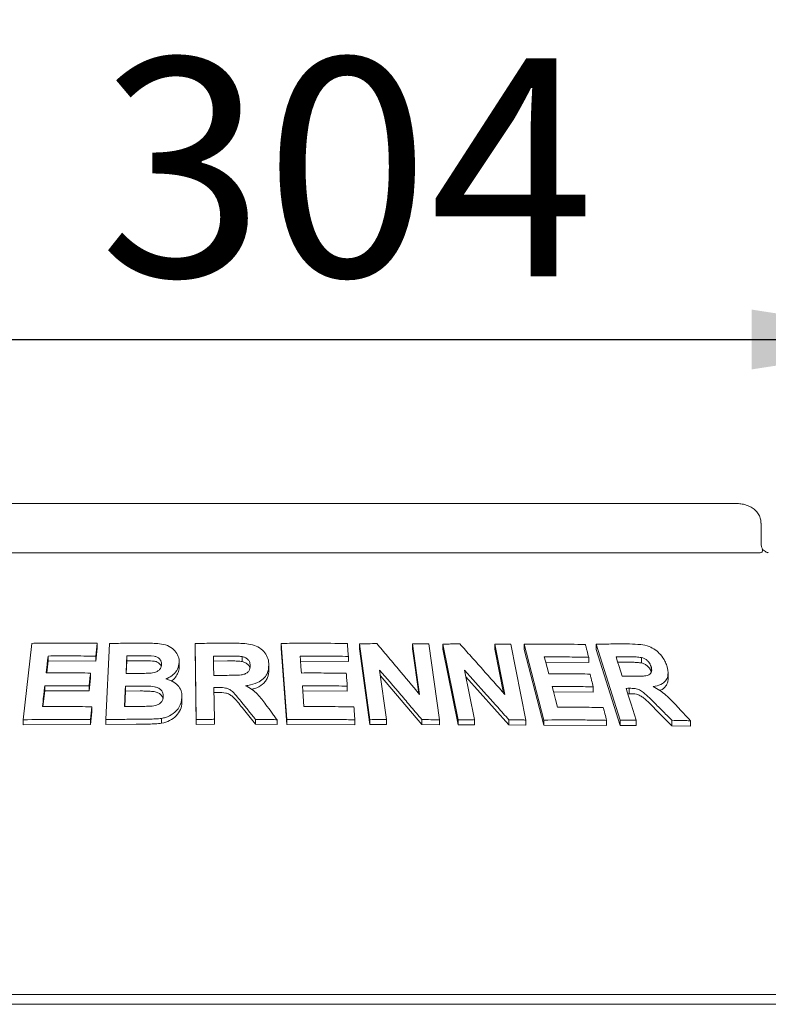
# Model space of a CAD drawing. Units: millimetres. Extents: x 5 to 415, y 5 to 292.
# Drawn here: x 88 to 101, y 259 to 275 of the extents above; entities that cross this region are included whole.
import ezdxf

# ---------------------------------------------------------------- set-up
doc = ezdxf.new("R2010")
doc.units = ezdxf.units.MM
doc.layers.add('BEMAßUNG', color=96, linetype='Continuous')
doc.styles.add('SLDTEXTSTYLE0', font='TXT', dxfattribs={"width": 0.75})
doc.dimstyles.new('SLDDIMSTYLE0', dxfattribs={"dimtxt": 3.704167, "dimasz": 3.302, "dimexe": 0, "dimexo": 0.0625, "dimgap": 0.926042, "dimtad": 1, "dimlfac": 12, "dimrnd": 1e-09, "dimzin": 12, "dimdsep": 46, "dimtxsty": 'SLDTEXTSTYLE0', "dimsah": 1, "dimcen": 0.09, "dimadec": 0, "dimazin": 3, "dimtfac": 1, "dimtofl": 0, "dimtmove": 0, "dimatfit": 3, "dimfxl": 0, "dimfrac": 2, "dimtolj": 1, "dimtzin": 12, "dimarcsym": 0})

# ---------------------------------------------------------------- blocks, each defined once
blk = doc.blocks.new('_D_7')
at = {"layer": 'BEMAßUNG'}
for p, q in [((78.53, 267.737), (78.53, 270.856)), ((103.53, 267.737), (103.53, 270.856)), ((78.53, 269.856), (103.53, 269.856))]:
    blk.add_line(p, q, dxfattribs=at)
for points in [[(78.53, 269.856), (81.832, 269.348), (81.832, 270.364)], [(103.53, 269.856), (100.228, 270.364), (100.228, 269.348)]]:
    blk.add_solid(points, dxfattribs=at)
at = {"layer": 'BEMAßUNG', "char_height": 3.7042, "attachment_point": 1, "style": 'SLDTEXTSTYLE0'}
for s, insert in [('%%c', (83.557, 274.631)), ('304', (89.148, 274.631))]:
    blk.add_mtext(s, dxfattribs=dict(at, insert=insert))
blk = doc.blocks.new('_D_8')
at = {"layer": 'BEMAßUNG'}
for p, q in [((61.863, 262.116), (61.863, 279.735)), ((170.197, 262.116), (170.197, 279.735)), ((170.197, 278.735), (61.863, 278.735))]:
    blk.add_line(p, q, dxfattribs=at)
for points in [[(61.863, 278.735), (65.165, 278.227), (65.165, 279.243)], [(170.197, 278.735), (166.895, 279.243), (166.895, 278.227)]]:
    blk.add_solid(points, dxfattribs=at)
at = {"layer": 'BEMAßUNG', "insert": (109.509, 283.51), "char_height": 3.7042, "attachment_point": 1, "style": 'SLDTEXTSTYLE0'}
blk.add_mtext('1300', dxfattribs=at)

msp = doc.modelspace()

# ---------------------------------------------------------------- linework, layer by layer
at = {"color": 7, "linetype": 'Continuous', "lineweight": 15}
for p, q in [((99.98368, 267.07027), (82.07635, 267.07027)), ((100.38832, 266.40361), (100.38832, 266.73694)), ((81.68969, 266.23694), (100.37033, 266.23694)), ((87.85476, 263.40119), (87.99793, 264.69775)), ((89.11048, 264.61562), (89.08616, 264.39627)), ((89.11048, 264.69965), (89.11048, 264.61562)), ((89.25592, 263.40316), (89.31817, 264.69517)), ((90.79387, 263.40393), (90.77229, 264.69506)), ((90.77229, 264.69506), (90.77229, 264.61157)), ((90.79387, 263.32045), (90.77229, 264.61157)), ((92.23345, 264.6968), (92.23345, 264.61311)), ((92.33338, 263.40297), (92.23345, 264.6968)), ((92.33338, 263.31927), (92.23345, 264.61311)), ((93.74335, 263.40196), (93.5641, 264.68985)), ((93.5641, 264.68985), (93.5641, 264.60543)), ((93.74335, 263.31752), (93.5641, 264.60543)), ((94.5876, 263.83193), (94.4678, 264.6922)), ((94.4678, 264.6922), (94.4678, 264.60695)), ((94.57338, 263.84881), (94.4678, 264.60695)), ((94.74642, 264.68716), (94.92576, 263.39941)), ((94.98429, 264.68523), (94.98429, 264.59939)), ((95.24379, 263.39935), (94.98429, 264.68523)), ((95.24379, 263.31347), (94.98429, 264.59939)), ((96.03739, 263.82793), (95.86417, 264.68672)), ((95.86417, 264.68672), (95.86417, 264.59963)), ((96.01465, 263.8536), (95.86417, 264.59963)), ((96.13462, 264.68167), (96.39429, 263.39598)), ((96.70003, 263.3956), (96.36498, 264.6827)), ((96.36498, 264.6827), (96.36498, 264.59474)), ((97.99401, 263.39174), (97.58431, 264.68399)), ((97.58431, 264.68399), (97.58431, 264.59341)), ((88.27418, 264.48295), (88.27418, 264.39837)), ((89.08616, 264.4803), (89.08616, 264.39627)), ((89.61398, 264.40121), (89.61398, 264.48498)), ((91.5749, 264.38923), (91.5749, 264.47276)), ((93.37705, 264.4757), (93.37705, 264.39143)), ((96.70003, 263.3076), (96.36498, 264.59474)), ((97.46032, 264.46063), (97.46032, 264.37052)), ((97.99401, 263.3011), (97.58431, 264.59341)), ((98.35758, 264.36531), (98.35758, 264.45779)), ((88.27418, 264.39837), (88.25174, 264.1955)), ((89.08616, 264.39627), (88.27418, 264.39837)), ((89.61398, 264.40121), (89.60363, 264.18623)), ((89.79138, 264.40269), (89.61398, 264.40121)), ((90.504, 264.37176), (90.504, 264.28824)), ((91.32481, 264.39908), (91.08342, 264.39779)), ((92.02661, 264.33405), (92.02661, 264.25043)), ((93.37705, 264.39143), (92.55673, 264.39757)), ((97.46032, 264.37052), (96.72907, 264.37908)), ((98.13653, 264.37709), (97.95397, 264.37717)), ((98.51991, 264.21264), (98.51991, 264.30544)), ((88.99658, 264.10957), (88.97257, 263.89102)), ((88.99658, 264.19363), (88.99658, 264.10957)), ((93.90772, 264.24544), (94.02469, 263.40536)), ((94.62466, 263.31912), (93.92181, 264.14424)), ((95.34906, 264.24122), (95.5182, 263.40247)), ((96.10207, 263.31411), (95.3715, 264.12995)), ((98.80869, 264.10131), (98.80869, 264.19586)), ((88.21838, 263.97686), (88.21838, 263.89229)), ((88.97257, 263.97507), (88.97257, 263.89102)), ((89.58928, 263.88749), (89.58928, 263.97125)), ((91.09218, 263.94755), (91.10124, 263.40834)), ((93.35846, 263.97191), (93.35846, 263.88769)), ((97.53861, 263.95969), (97.53861, 263.86972)), ((98.15018, 263.93461), (98.15018, 263.84318)), ((88.21838, 263.89229), (88.18876, 263.62415)), ((88.97257, 263.89102), (88.21838, 263.89229)), ((89.58928, 263.88749), (89.57673, 263.62576)), ((89.83751, 263.88928), (89.58928, 263.88749)), ((90.55057, 263.77832), (90.55057, 263.69481)), ((91.15565, 263.86441), (91.09218, 263.86407)), ((93.35846, 263.88769), (92.59576, 263.89257)), ((97.53861, 263.86972), (96.85994, 263.87674)), ((98.15018, 263.84318), (98.12335, 263.843)), ((89.01873, 263.62114), (89.01873, 263.53712)), ((91.79834, 263.32413), (91.57021, 263.60704)), ((89.01873, 263.53712), (88.99472, 263.31857)), ((98.87291, 263.29834), (98.59017, 263.58294)), ((87.85476, 263.40119), (87.85476, 263.31638)), ((88.99472, 263.31857), (87.85476, 263.31638)), ((88.99472, 263.4026), (88.99472, 263.31857)), ((89.25592, 263.40316), (89.25592, 263.31926)), ((89.7735, 263.32555), (89.25592, 263.31926)), ((90.20401, 263.42423), (90.20401, 263.34066)), ((90.79387, 263.40393), (90.79387, 263.32045)), ((91.10124, 263.32486), (90.79387, 263.32045)), ((91.10124, 263.40834), (91.10124, 263.32486)), ((91.79834, 263.40769), (91.79834, 263.32413)), ((92.16495, 263.31777), (91.79834, 263.32413)), ((92.16495, 263.40142), (92.16495, 263.31777)), ((92.33338, 263.40297), (92.33338, 263.31927)), ((93.48806, 263.31607), (92.33338, 263.31927)), ((93.48806, 263.40035), (93.48806, 263.31607)), ((93.74335, 263.40196), (93.74335, 263.31752)), ((94.02469, 263.3207), (93.74335, 263.31752)), ((94.02469, 263.40536), (94.02469, 263.3207)), ((94.62466, 263.40433), (94.62466, 263.31912)), ((94.92576, 263.31389), (94.62466, 263.31912)), ((94.92576, 263.39941), (94.92576, 263.31389)), ((95.24379, 263.39935), (95.24379, 263.31347)), ((95.5182, 263.31626), (95.24379, 263.31347)), ((95.5182, 263.40247), (95.5182, 263.31626)), ((96.10207, 263.40115), (96.10207, 263.31411)), ((96.39429, 263.30849), (96.10207, 263.31411)), ((96.39429, 263.39598), (96.39429, 263.30849)), ((96.70003, 263.3956), (96.70003, 263.3076)), ((97.76463, 263.30055), (96.70003, 263.3076)), ((97.76463, 263.39066), (97.76463, 263.30055)), ((97.99401, 263.39174), (97.99401, 263.3011)), ((98.26544, 263.30334), (97.99401, 263.3011)), ((98.26544, 263.39464), (98.26544, 263.30334)), ((98.87291, 263.39128), (98.87291, 263.29834)), ((99.18828, 263.28992), (98.87291, 263.29834)), ((99.18828, 263.38381), (99.18828, 263.28992)), ((106.94668, 258.73694), (75.11335, 258.73694)), ((62.40502, 258.57027), (169.65501, 258.57027))]:
    msp.add_line(p, q, dxfattribs=at)
at = {"color": 7, "linetype": 'Continuous', "lineweight": 15, "flags": 128}
for points in [[(89.11048, 264.69965), (89.10441, 264.64481), (89.09834, 264.58997), (89.08616, 264.4803)], [(88.27418, 264.48295), (88.26622, 264.41107), (88.25827, 264.33919), (88.24238, 264.19543)], [(91.08342, 264.48128), (91.08474, 264.39932), (91.08606, 264.31738), (91.08874, 264.15347)], [(92.55673, 264.48138), (92.56227, 264.40966), (92.57058, 264.30207), (92.5789, 264.19449)], [(96.70591, 264.46786), (96.72454, 264.39646), (96.75249, 264.28936), (96.78044, 264.18226)], [(97.92507, 264.46847), (97.95102, 264.38649), (97.97698, 264.30451), (98.02891, 264.14057)], [(92.59576, 263.97638), (92.60254, 263.88838), (92.60933, 263.80038), (92.62292, 263.62437)], [(96.83688, 263.96548), (96.85966, 263.87784), (96.89382, 263.74639), (96.92799, 263.61492)], [(98.09449, 263.93411), (98.13722, 263.79924), (98.17995, 263.66437), (98.26544, 263.39464)], [(89.01873, 263.62114), (89.01273, 263.5665), (89.00674, 263.51187), (88.99472, 263.4026)]]:
    msp.add_lwpolyline(points, dxfattribs=at)
at = {"color": 7, "linetype": 'Continuous', "lineweight": 15}
for points, knots in [([(100.38604, 266.73676), (100.3853, 266.76009), (100.38368, 266.81077), (100.35225, 266.88286), (100.30335, 266.94819), (100.23825, 267.00145), (100.15857, 267.04169), (100.07173, 267.06605), (100.01164, 267.06893), (99.98368, 267.07027)], [0, 0, 0, 0, 0.11972343, 0.260033, 0.39721878, 0.53874783, 0.68998646, 0.85569607, 1, 1, 1, 1]), ([(100.41314, 266.28932), (100.4071, 266.30371), (100.39448, 266.33382), (100.38788, 266.37747), (100.3886, 266.40166), (100.38872, 266.40554)], [0, 0, 0, 0, 0.43482173, 0.90950147, 1, 1, 1, 1]), ([(100.40538, 266.2536), (100.40986, 266.26312), (100.41702, 266.27833), (100.41242, 266.28568), (100.4107, 266.28843)], [0, 0, 0, 0, 0.62541089, 1, 1, 1, 1]), ([(100.51135, 266.23702), (100.51029, 266.23707), (100.50816, 266.23717), (100.49037, 266.2419), (100.46234, 266.25553), (100.43294, 266.27383), (100.41517, 266.28993), (100.40908, 266.29545)], [0, 0, 0, 0, 0.18242505, 0.36667502, 0.59728703, 0.86197827, 1, 1, 1, 1]), ([(100.40538, 266.2536), (100.40147, 266.24879), (100.39325, 266.23869), (100.37821, 266.23754), (100.37033, 266.23694)], [0, 0, 0, 0, 0.47594868, 1, 1, 1, 1]), ([(87.99793, 264.69775), (88.09028, 264.69933), (88.27499, 264.7025), (88.64547, 264.70488), (88.9245, 264.70174), (89.11048, 264.69965)], [0, 0, 0, 0, 0.250073633, 0.500147502, 1, 1, 1, 1]), ([(89.31817, 264.69517), (89.36885, 264.69616), (89.47023, 264.69815), (89.67315, 264.70096), (89.82553, 264.70163), (89.92711, 264.70208)], [0, 0, 0, 0, 0.25002652, 0.50005195, 1, 1, 1, 1]), ([(89.92711, 264.70208), (90.00827, 264.70117), (90.13543, 264.69975), (90.30713, 264.6671), (90.41274, 264.59631), (90.4855, 264.5031), (90.50406, 264.42386), (90.50401, 264.37879), (90.504, 264.37176)], [0, 0, 0, 0, 0.30303542, 0.4747867, 0.64875817, 0.79894473, 0.96864267, 1, 1, 1, 1]), ([(90.77229, 264.69506), (90.82639, 264.69605), (90.93458, 264.69802), (91.15097, 264.70067), (91.31324, 264.70102), (91.42142, 264.70126)], [0, 0, 0, 0, 0.250010254, 0.500019315, 1, 1, 1, 1]), ([(91.42142, 264.70126), (91.50857, 264.70022), (91.6406, 264.69866), (91.81509, 264.65814), (91.92116, 264.58627), (91.99443, 264.49165), (92.02294, 264.40418), (92.02576, 264.35028), (92.02661, 264.33405)], [0, 0, 0, 0, 0.30799909, 0.46656503, 0.62662219, 0.77142354, 0.93120532, 1, 1, 1, 1]), ([(92.23345, 264.6968), (92.3276, 264.69805), (92.51592, 264.70055), (92.8919, 264.70157), (93.17288, 264.69735), (93.36018, 264.69454)], [0, 0, 0, 0, 0.25004863, 0.50009619, 1, 1, 1, 1]), ([(93.36018, 264.69454), (93.36159, 264.6763), (93.36441, 264.63982), (93.37005, 264.56688), (93.37425, 264.51217), (93.37705, 264.4757)], [0, 0, 0, 0, 0.250009347, 0.500001673, 1, 1, 1, 1]), ([(93.5641, 264.68985), (93.58862, 264.69027), (93.63764, 264.69109), (93.73559, 264.69248), (93.80895, 264.69316), (93.85784, 264.69362)], [0, 0, 0, 0, 0.25007331, 0.50013374, 1, 1, 1, 1]), ([(93.85784, 264.69362), (93.9188, 264.62224), (94.04071, 264.47948), (94.28414, 264.19275), (94.46622, 263.97625), (94.5876, 263.83193)], [0, 0, 0, 0, 0.25001531, 0.50002944, 1, 1, 1, 1]), ([(94.4678, 264.6922), (94.49107, 264.69187), (94.53759, 264.69121), (94.63051, 264.68965), (94.70007, 264.68815), (94.74642, 264.68716)], [0, 0, 0, 0, 0.25011604, 0.50023998, 1, 1, 1, 1]), ([(94.98429, 264.68523), (95.00823, 264.68562), (95.05611, 264.68638), (95.1517, 264.68765), (95.22322, 264.68825), (95.27089, 264.68865)], [0, 0, 0, 0, 0.25015944, 0.50031294, 1, 1, 1, 1]), ([(95.27089, 264.68865), (95.33497, 264.61734), (95.46315, 264.47472), (95.71889, 264.18831), (95.91, 263.97207), (96.03739, 263.82793)], [0, 0, 0, 0, 0.25003906, 0.500081, 1, 1, 1, 1]), ([(95.86417, 264.68672), (95.88678, 264.68639), (95.93199, 264.68574), (96.0222, 264.68416), (96.08967, 264.68267), (96.13462, 264.68167)], [0, 0, 0, 0, 0.25023627, 0.50046968, 1, 1, 1, 1]), ([(96.36498, 264.6827), (96.45253, 264.68376), (96.62762, 264.68586), (96.97505, 264.68609), (97.2324, 264.68129), (97.40381, 264.6781)], [0, 0, 0, 0, 0.25035709, 0.50071355, 1, 1, 1, 1]), ([(97.40381, 264.6781), (97.40852, 264.65998), (97.41795, 264.62373), (97.43679, 264.55124), (97.45091, 264.49688), (97.46032, 264.46063)], [0, 0, 0, 0, 0.24998996, 0.49999928, 1, 1, 1, 1]), ([(97.58431, 264.68399), (97.63228, 264.68474), (97.72824, 264.68623), (97.91888, 264.68793), (98.0606, 264.68758), (98.15496, 264.68734)], [0, 0, 0, 0, 0.25049227, 0.50098458, 1, 1, 1, 1]), ([(98.15496, 264.68734), (98.21779, 264.68574), (98.32624, 264.68298), (98.47658, 264.65539), (98.59384, 264.59053), (98.68797, 264.50488), (98.75394, 264.40938), (98.77754, 264.34421), (98.78731, 264.31719)], [0, 0, 0, 0, 0.25439564, 0.43905156, 0.58182243, 0.72398217, 0.88558688, 1, 1, 1, 1]), ([(89.08616, 264.4803), (89.01831, 264.48127), (88.8826, 264.48321), (88.61168, 264.48502), (88.40917, 264.48378), (88.27418, 264.48295)], [0, 0, 0, 0, 0.25005926, 0.50011889, 1, 1, 1, 1]), ([(89.61398, 264.48498), (89.61277, 264.46008), (89.61036, 264.41029), (89.60557, 264.31069), (89.60198, 264.23599), (89.5996, 264.1862)], [0, 0, 0, 0, 0.24999673, 0.50000583, 1, 1, 1, 1]), ([(89.79138, 264.48639), (89.77659, 264.48631), (89.74701, 264.48614), (89.68787, 264.48572), (89.64353, 264.48528), (89.61398, 264.48498)], [0, 0, 0, 0, 0.25002025, 0.50003035, 1, 1, 1, 1]), ([(90.20247, 264.33957), (90.20163, 264.35994), (90.20018, 264.39512), (90.1694, 264.43763), (90.13019, 264.46706), (90.03019, 264.49175), (89.91506, 264.48584), (89.81913, 264.48627), (89.79138, 264.48639)], [0, 0, 0, 0, 0.138970458, 0.239853796, 0.340407503, 0.442591997, 0.838785642, 1, 1, 1, 1]), ([(91.32481, 264.48257), (91.3047, 264.48253), (91.26447, 264.48244), (91.184, 264.48209), (91.12365, 264.4816), (91.08342, 264.48128)], [0, 0, 0, 0, 0.25000156, 0.50001212, 1, 1, 1, 1]), ([(91.5749, 264.47276), (91.55406, 264.47529), (91.51248, 264.48034), (91.42889, 264.48202), (91.3664, 264.48235), (91.32481, 264.48257)], [0, 0, 0, 0, 0.251322795, 0.501691589, 1, 1, 1, 1]), ([(91.70959, 264.32094), (91.70733, 264.34399), (91.70355, 264.38262), (91.66736, 264.4289), (91.62473, 264.4582), (91.59109, 264.46803), (91.5749, 264.47276)], [0, 0, 0, 0, 0.33650769, 0.56375273, 0.79003759, 1, 1, 1, 1]), ([(93.37705, 264.4757), (93.30884, 264.47693), (93.17241, 264.47939), (92.89913, 264.48222), (92.69368, 264.48172), (92.55673, 264.48138)], [0, 0, 0, 0, 0.2500439, 0.50009129, 1, 1, 1, 1]), ([(97.46032, 264.46063), (97.39784, 264.46199), (97.27287, 264.46471), (97.02195, 264.46804), (96.83225, 264.46793), (96.70591, 264.46786)], [0, 0, 0, 0, 0.25036311, 0.50072786, 1, 1, 1, 1]), ([(98.13653, 264.46894), (98.11892, 264.46897), (98.0837, 264.46901), (98.01327, 264.46893), (97.96032, 264.46865), (97.92507, 264.46847)], [0, 0, 0, 0, 0.25049675, 0.50099024, 1, 1, 1, 1]), ([(98.35758, 264.45779), (98.32672, 264.46133), (98.27395, 264.4674), (98.20091, 264.46832), (98.15799, 264.46874), (98.13653, 264.46894)], [0, 0, 0, 0, 0.41308201, 0.70649686, 1, 1, 1, 1]), ([(98.51991, 264.30544), (98.51022, 264.32984), (98.49447, 264.36949), (98.44791, 264.41598), (98.40318, 264.44381), (98.37219, 264.45331), (98.35758, 264.45779)], [0, 0, 0, 0, 0.35628557, 0.5790028, 0.80148449, 1, 1, 1, 1]), ([(90.19586, 264.30634), (90.19574, 264.30733), (90.19459, 264.3173), (90.18326, 264.33439), (90.16527, 264.35631), (90.1415, 264.37451), (90.1043, 264.39262), (89.98504, 264.40573), (89.87748, 264.40404), (89.79138, 264.40269)], [0, 0, 0, 0, 0.00777746, 0.07878028, 0.14974588, 0.22054088, 0.29159251, 0.43294912, 1, 1, 1, 1]), ([(90.02821, 264.1922), (90.06008, 264.19799), (90.10922, 264.20692), (90.16327, 264.24301), (90.19123, 264.28081), (90.20039, 264.31465), (90.20202, 264.33412), (90.20247, 264.33957)], [0, 0, 0, 0, 0.35463142, 0.54701345, 0.74007426, 0.92730857, 1, 1, 1, 1]), ([(90.504, 264.37176), (90.49776, 264.33417), (90.48524, 264.25869), (90.40635, 264.16407), (90.32801, 264.11571), (90.28285, 264.09741), (90.27588, 264.09458)], [0, 0, 0, 0, 0.32076673, 0.64417976, 0.94506, 1, 1, 1, 1]), ([(90.504, 264.28824), (90.50018, 264.25881), (90.49252, 264.19988), (90.44031, 264.12203), (90.39615, 264.07258), (90.36566, 264.05701), (90.36535, 264.05686)], [0, 0, 0, 0, 0.33191194, 0.6645998, 0.99658177, 1, 1, 1, 1]), ([(91.31731, 264.15486), (91.36092, 264.15543), (91.44039, 264.15645), (91.54127, 264.15801), (91.61803, 264.17413), (91.66792, 264.20513), (91.69888, 264.24687), (91.70833, 264.28678), (91.70924, 264.31147), (91.70959, 264.32094)], [0, 0, 0, 0, 0.25623075, 0.4669753, 0.59131027, 0.71670635, 0.82602967, 0.93324503, 1, 1, 1, 1]), ([(91.5749, 264.38923), (91.54725, 264.3922), (91.4913, 264.3982), (91.40772, 264.39884), (91.35204, 264.399), (91.32481, 264.39908)], [0, 0, 0, 0, 0.33288969, 0.67374317, 1, 1, 1, 1]), ([(91.70353, 264.27655), (91.70306, 264.28029), (91.7005, 264.30084), (91.67764, 264.33534), (91.63281, 264.37166), (91.59421, 264.38337), (91.5749, 264.38923)], [0, 0, 0, 0, 0.06906296, 0.37905121, 0.6893772, 1, 1, 1, 1]), ([(92.02661, 264.33405), (92.0221, 264.28146), (92.01457, 264.19382), (91.93436, 264.09092), (91.82293, 264.01943), (91.7139, 263.99017), (91.64355, 263.98091), (91.63022, 263.97915)], [0, 0, 0, 0, 0.28730933, 0.47873162, 0.66993523, 0.937457, 1, 1, 1, 1]), ([(98.35758, 264.36531), (98.33402, 264.36844), (98.28462, 264.37498), (98.2116, 264.37606), (98.16145, 264.37675), (98.13653, 264.37709)], [0, 0, 0, 0, 0.31443078, 0.6594228, 1, 1, 1, 1]), ([(98.2293, 264.14106), (98.26735, 264.14144), (98.33562, 264.14212), (98.42179, 264.14381), (98.48085, 264.15729), (98.51403, 264.18414), (98.53088, 264.22078), (98.53129, 264.26314), (98.52351, 264.29206), (98.51991, 264.30544)], [0, 0, 0, 0, 0.25669101, 0.46059185, 0.58618324, 0.69125823, 0.79621827, 0.90566161, 1, 1, 1, 1]), ([(98.51991, 264.21264), (98.51359, 264.22961), (98.50098, 264.26351), (98.46327, 264.31083), (98.41286, 264.34735), (98.37601, 264.35932), (98.35758, 264.36531)], [0, 0, 0, 0, 0.25046326, 0.50018669, 0.74994945, 1, 1, 1, 1]), ([(98.78731, 264.31719), (98.79957, 264.26442), (98.81993, 264.17671), (98.78232, 264.07429), (98.70855, 264.0032), (98.62361, 263.97442), (98.56564, 263.96538), (98.55489, 263.9637)], [0, 0, 0, 0, 0.288776911, 0.47989144, 0.670540705, 0.938866792, 1, 1, 1, 1]), ([(88.24238, 264.19543), (88.30509, 264.19592), (88.43049, 264.1969), (88.68172, 264.19708), (88.87065, 264.19501), (88.99658, 264.19363)], [0, 0, 0, 0, 0.25006074, 0.50011759, 1, 1, 1, 1]), ([(88.99658, 264.19363), (88.99458, 264.17542), (88.99059, 264.13899), (88.98259, 264.06614), (88.97658, 264.0115), (88.97257, 263.97507)], [0, 0, 0, 0, 0.25000745, 0.50000168, 1, 1, 1, 1]), ([(89.5996, 264.1862), (89.61648, 264.18635), (89.65025, 264.18667), (89.7178, 264.18716), (89.76849, 264.18737), (89.80227, 264.18752)], [0, 0, 0, 0, 0.25001709, 0.50002721, 1, 1, 1, 1]), ([(89.80227, 264.18752), (89.82109, 264.18768), (89.85874, 264.18799), (89.93403, 264.18851), (89.99054, 264.19072), (90.02821, 264.1922)], [0, 0, 0, 0, 0.250074051, 0.500153305, 1, 1, 1, 1]), ([(91.08874, 264.15347), (91.10778, 264.15365), (91.14588, 264.15399), (91.22207, 264.15452), (91.27921, 264.15473), (91.31731, 264.15486)], [0, 0, 0, 0, 0.25000333, 0.50001199, 1, 1, 1, 1]), ([(92.02661, 264.25043), (92.02342, 264.20484), (92.01863, 264.13635), (91.97207, 264.0545), (91.90576, 263.98475), (91.82203, 263.93482), (91.75148, 263.92155), (91.73355, 263.91818)], [0, 0, 0, 0, 0.29937555, 0.44966542, 0.5992931, 0.89818234, 1, 1, 1, 1]), ([(92.5789, 264.19449), (92.64259, 264.19476), (92.76997, 264.1953), (93.02438, 264.19459), (93.21472, 264.19183), (93.34159, 264.18998)], [0, 0, 0, 0, 0.25004099, 0.50008311, 1, 1, 1, 1]), ([(93.34159, 264.18998), (93.343, 264.17181), (93.34582, 264.13547), (93.35145, 264.06278), (93.35566, 264.00826), (93.35846, 263.97191)], [0, 0, 0, 0, 0.25000363, 0.49999154, 1, 1, 1, 1]), ([(94.62466, 263.40433), (94.56504, 263.47482), (94.44581, 263.61581), (94.20699, 263.8967), (94.02743, 264.10595), (93.90772, 264.24544)], [0, 0, 0, 0, 0.25001251, 0.50002833, 1, 1, 1, 1]), ([(96.10207, 263.40115), (96.0395, 263.47156), (95.91436, 263.61239), (95.66359, 263.89293), (95.47486, 264.10191), (95.34906, 264.24122)], [0, 0, 0, 0, 0.25004065, 0.50007933, 1, 1, 1, 1]), ([(96.78044, 264.18226), (96.83939, 264.18242), (96.95729, 264.18273), (97.1917, 264.18157), (97.36602, 264.17847), (97.48212, 264.17641)], [0, 0, 0, 0, 0.25035385, 0.50070666, 1, 1, 1, 1]), ([(97.48212, 264.17641), (97.48684, 264.15835), (97.49626, 264.12223), (97.51509, 264.04999), (97.52921, 263.99581), (97.53861, 263.95969)], [0, 0, 0, 0, 0.249997944, 0.50000037, 1, 1, 1, 1]), ([(98.02891, 264.14057), (98.04568, 264.14066), (98.07923, 264.14086), (98.14607, 264.14109), (98.19603, 264.14107), (98.2293, 264.14106)], [0, 0, 0, 0, 0.25048508, 0.50097456, 1, 1, 1, 1]), ([(98.80688, 264.1011), (98.80749, 264.09766), (98.8121, 264.07177), (98.79956, 264.02871), (98.76554, 263.95934), (98.71674, 263.91364), (98.67004, 263.90192), (98.66521, 263.9007)], [0, 0, 0, 0, 0.03496302, 0.26360956, 0.49242945, 0.94741994, 1, 1, 1, 1]), ([(88.21838, 263.97686), (88.21513, 263.94746), (88.20862, 263.88867), (88.19563, 263.77108), (88.1859, 263.68288), (88.17941, 263.62409)], [0, 0, 0, 0, 0.25000358, 0.49999464, 1, 1, 1, 1]), ([(88.97257, 263.97507), (88.90956, 263.97585), (88.78353, 263.97742), (88.53192, 263.9788), (88.34378, 263.97764), (88.21838, 263.97686)], [0, 0, 0, 0, 0.2500579, 0.50011553, 1, 1, 1, 1]), ([(89.58928, 263.97125), (89.58789, 263.94246), (89.58512, 263.88487), (89.57959, 263.7697), (89.57547, 263.68331), (89.57271, 263.62573)], [0, 0, 0, 0, 0.250000738, 0.500000272, 1, 1, 1, 1]), ([(89.83751, 263.97296), (89.81681, 263.97288), (89.77542, 263.97273), (89.69267, 263.97225), (89.63063, 263.97165), (89.58928, 263.97125)], [0, 0, 0, 0, 0.250011424, 0.500033528, 1, 1, 1, 1]), ([(90.23245, 263.79537), (90.23109, 263.82009), (90.22878, 263.86206), (90.19112, 263.91218), (90.14333, 263.94485), (90.065, 263.96736), (89.96126, 263.97342), (89.87883, 263.97311), (89.83751, 263.97296)], [0, 0, 0, 0, 0.16792084, 0.28508381, 0.40203802, 0.52367286, 0.76123589, 1, 1, 1, 1]), ([(90.27588, 264.09458), (90.32418, 264.07828), (90.41013, 264.04927), (90.50086, 263.96589), (90.54811, 263.87396), (90.54978, 263.80909), (90.55057, 263.77832)], [0, 0, 0, 0, 0.30625907, 0.54494668, 0.78412988, 1, 1, 1, 1]), ([(91.15565, 263.94789), (91.15036, 263.94787), (91.13978, 263.94781), (91.11863, 263.94769), (91.10276, 263.94761), (91.09218, 263.94755)], [0, 0, 0, 0, 0.24997458, 0.499985752, 1, 1, 1, 1]), ([(91.57021, 263.69057), (91.54391, 263.72261), (91.49129, 263.78672), (91.4228, 263.8686), (91.34721, 263.92578), (91.2577, 263.94804), (91.1933, 263.94795), (91.15565, 263.94789)], [0, 0, 0, 0, 0.25204852, 0.50431081, 0.64882836, 0.79471878, 1, 1, 1, 1]), ([(91.63022, 263.97915), (91.66705, 263.95926), (91.7419, 263.91884), (91.86158, 263.8108), (91.93061, 263.71776), (91.97575, 263.65692)], [0, 0, 0, 0, 0.25112879, 0.51030034, 1, 1, 1, 1]), ([(93.35846, 263.97191), (93.29503, 263.97293), (93.16815, 263.97495), (92.91405, 263.97723), (92.72307, 263.97672), (92.59576, 263.97638)], [0, 0, 0, 0, 0.25004144, 0.50008247, 1, 1, 1, 1]), ([(97.53861, 263.95969), (97.48045, 263.96081), (97.36414, 263.96305), (97.13069, 263.96576), (96.95434, 263.96559), (96.83688, 263.96548)], [0, 0, 0, 0, 0.25034965, 0.50069957, 1, 1, 1, 1]), ([(98.15018, 263.93461), (98.14554, 263.93457), (98.13625, 263.93449), (98.11769, 263.93432), (98.10376, 263.9342), (98.09449, 263.93411)], [0, 0, 0, 0, 0.25048001, 0.50095129, 1, 1, 1, 1]), ([(98.59017, 263.67534), (98.55745, 263.70764), (98.49198, 263.77226), (98.40739, 263.85481), (98.32382, 263.91221), (98.23918, 263.93421), (98.18293, 263.93446), (98.15018, 263.93461)], [0, 0, 0, 0, 0.25355318, 0.5072944, 0.65139249, 0.79701556, 1, 1, 1, 1]), ([(98.55489, 263.9637), (98.59277, 263.9436), (98.66994, 263.90265), (98.80551, 263.79408), (98.89269, 263.70088), (98.94952, 263.64012)], [0, 0, 0, 0, 0.25130055, 0.51195716, 1, 1, 1, 1]), ([(90.22679, 263.76451), (90.22675, 263.76479), (90.22373, 263.7829), (90.20277, 263.81618), (90.15711, 263.85454), (90.09006, 263.87904), (90.0113, 263.88523), (89.9249, 263.88919), (89.86717, 263.88925), (89.83751, 263.88928)], [0, 0, 0, 0, 0.0022301, 0.14425555, 0.28666234, 0.42934684, 0.62042326, 0.8049932, 1, 1, 1, 1]), ([(89.85776, 263.62742), (89.89851, 263.62815), (89.98013, 263.6296), (90.08448, 263.63078), (90.15868, 263.66275), (90.20091, 263.70004), (90.22683, 263.74626), (90.2306, 263.77921), (90.23245, 263.79537)], [0, 0, 0, 0, 0.25484895, 0.51038509, 0.63306381, 0.75561813, 0.88021441, 1, 1, 1, 1]), ([(90.55057, 263.77832), (90.54112, 263.72302), (90.52347, 263.61982), (90.40913, 263.50488), (90.29779, 263.44386), (90.22705, 263.42905), (90.20401, 263.42423)], [0, 0, 0, 0, 0.33665621, 0.62836504, 0.87896493, 1, 1, 1, 1]), ([(91.57021, 263.60704), (91.52058, 263.67246), (91.45863, 263.7541), (91.35811, 263.83507), (91.27127, 263.86492), (91.20192, 263.86461), (91.15565, 263.86441)], [0, 0, 0, 0, 0.500827787, 0.625081517, 0.749828188, 1, 1, 1, 1]), ([(98.59017, 263.58294), (98.5273, 263.64867), (98.4488, 263.73074), (98.33658, 263.81247), (98.2516, 263.84296), (98.19077, 263.84309), (98.15018, 263.84318)], [0, 0, 0, 0, 0.50093426, 0.62540134, 0.75009395, 1, 1, 1, 1]), ([(88.17941, 263.62409), (88.24918, 263.62461), (88.38871, 263.62566), (88.66828, 263.62563), (88.87856, 263.62294), (89.01873, 263.62114)], [0, 0, 0, 0, 0.25005865, 0.50011477, 1, 1, 1, 1]), ([(89.57271, 263.62573), (89.59646, 263.62595), (89.64394, 263.62641), (89.73895, 263.62708), (89.81024, 263.62729), (89.85776, 263.62742)], [0, 0, 0, 0, 0.25001251, 0.50002834, 1, 1, 1, 1]), ([(90.55057, 263.69481), (90.5451, 263.65403), (90.53415, 263.57247), (90.45677, 263.46458), (90.34619, 263.37792), (90.25131, 263.35306), (90.20401, 263.34066)], [0, 0, 0, 0, 0.24939743, 0.49886949, 0.75014858, 1, 1, 1, 1]), ([(91.79834, 263.40769), (91.76033, 263.45492), (91.70331, 263.52577), (91.62725, 263.62), (91.58923, 263.66704), (91.57021, 263.69057)], [0, 0, 0, 0, 0.49999696, 0.74999346, 1, 1, 1, 1]), ([(91.97575, 263.65692), (92.00729, 263.6144), (92.0546, 263.55061), (92.11766, 263.46539), (92.14918, 263.42274), (92.16495, 263.40142)], [0, 0, 0, 0, 0.50000188, 0.74999757, 1, 1, 1, 1]), ([(92.62292, 263.62437), (92.69377, 263.62466), (92.83547, 263.62522), (93.11845, 263.62418), (93.3301, 263.62071), (93.47119, 263.6184)], [0, 0, 0, 0, 0.25004447, 0.5000872, 1, 1, 1, 1]), ([(93.47119, 263.6184), (93.4726, 263.60023), (93.47542, 263.56389), (93.48105, 263.4912), (93.48525, 263.43669), (93.48806, 263.40035)], [0, 0, 0, 0, 0.24999951, 0.49999978, 1, 1, 1, 1]), ([(96.92799, 263.61492), (96.99357, 263.61507), (97.12473, 263.61537), (97.3854, 263.61379), (97.57911, 263.60993), (97.70813, 263.60737)], [0, 0, 0, 0, 0.250351875, 0.500702043, 1, 1, 1, 1]), ([(97.70813, 263.60737), (97.71284, 263.58931), (97.72227, 263.55319), (97.74111, 263.48095), (97.75522, 263.42678), (97.76463, 263.39066)], [0, 0, 0, 0, 0.25001156, 0.50000818, 1, 1, 1, 1]), ([(98.87291, 263.39128), (98.84937, 263.41501), (98.80228, 263.46248), (98.7081, 263.55725), (98.63733, 263.62812), (98.59017, 263.67534)], [0, 0, 0, 0, 0.2501552, 0.50032188, 1, 1, 1, 1]), ([(98.94952, 263.64012), (98.96946, 263.61878), (99.00932, 263.5761), (99.08894, 263.4907), (99.14855, 263.42655), (99.18828, 263.38381)], [0, 0, 0, 0, 0.25014856, 0.50031051, 1, 1, 1, 1]), ([(88.99472, 263.4026), (88.89935, 263.40389), (88.70862, 263.40648), (88.32812, 263.40775), (88.04408, 263.40382), (87.85476, 263.40119)], [0, 0, 0, 0, 0.25007016, 0.50013913, 1, 1, 1, 1]), ([(89.7735, 263.40924), (89.73033, 263.40901), (89.64397, 263.40857), (89.47138, 263.40691), (89.3421, 263.40466), (89.25592, 263.40316)], [0, 0, 0, 0, 0.25002424, 0.50005208, 1, 1, 1, 1]), ([(90.20401, 263.42423), (90.16814, 263.42068), (90.09643, 263.41357), (89.95266, 263.4109), (89.84513, 263.4099), (89.7735, 263.40924)], [0, 0, 0, 0, 0.25040863, 0.50064351, 1, 1, 1, 1]), ([(90.20401, 263.34066), (90.16821, 263.33709), (90.09661, 263.32995), (89.98879, 263.32809), (89.88112, 263.3261), (89.80938, 263.32573), (89.7735, 263.32555)], [0, 0, 0, 0, 0.24993573, 0.49986577, 0.74992664, 1, 1, 1, 1]), ([(91.10124, 263.40834), (91.07563, 263.40807), (91.0244, 263.40754), (90.92194, 263.40619), (90.84509, 263.40484), (90.79387, 263.40393)], [0, 0, 0, 0, 0.2499996, 0.5000074, 1, 1, 1, 1]), ([(92.16495, 263.40142), (92.13441, 263.40208), (92.07333, 263.4034), (91.95115, 263.40568), (91.85946, 263.40688), (91.79834, 263.40769)], [0, 0, 0, 0, 0.250006464, 0.50001722, 1, 1, 1, 1]), ([(93.48806, 263.40035), (93.3921, 263.40199), (93.20019, 263.40528), (92.81554, 263.40792), (92.52623, 263.40495), (92.33338, 263.40297)], [0, 0, 0, 0, 0.25004429, 0.50009096, 1, 1, 1, 1]), ([(94.02469, 263.40536), (94.00126, 263.40516), (93.95441, 263.40477), (93.86066, 263.40375), (93.79027, 263.40268), (93.74335, 263.40196)], [0, 0, 0, 0, 0.25006265, 0.50012521, 1, 1, 1, 1]), ([(94.92576, 263.39941), (94.90069, 263.39992), (94.85056, 263.40094), (94.75024, 263.4027), (94.67488, 263.40368), (94.62466, 263.40433)], [0, 0, 0, 0, 0.25011028, 0.50021888, 1, 1, 1, 1]), ([(95.5182, 263.40247), (95.49536, 263.4023), (95.44967, 263.40195), (95.35825, 263.40101), (95.28956, 263.40001), (95.24379, 263.39935)], [0, 0, 0, 0, 0.250149767, 0.500297371, 1, 1, 1, 1]), ([(96.39429, 263.39598), (96.36997, 263.39651), (96.32133, 263.39757), (96.22399, 263.39942), (96.15082, 263.40045), (96.10207, 263.40115)], [0, 0, 0, 0, 0.250219657, 0.500438127, 1, 1, 1, 1]), ([(97.76463, 263.39066), (97.67668, 263.3925), (97.50078, 263.39617), (97.1469, 263.39956), (96.87868, 263.39718), (96.70003, 263.3956)], [0, 0, 0, 0, 0.25033762, 0.50067443, 1, 1, 1, 1]), ([(98.26544, 263.39464), (98.24285, 263.3945), (98.19767, 263.39421), (98.10728, 263.39336), (98.03928, 263.39239), (97.99401, 263.39174)], [0, 0, 0, 0, 0.25043758, 0.50087414, 1, 1, 1, 1]), ([(99.18828, 263.38381), (99.16205, 263.38457), (99.10958, 263.3861), (99.00459, 263.38877), (98.92553, 263.39028), (98.87291, 263.39128)], [0, 0, 0, 0, 0.25058546, 0.5011701, 1, 1, 1, 1])]:
    msp.add_open_spline(points, degree=3, knots=knots, dxfattribs=at)

# ---------------------------------------------------------------- dimensions: what is measured, and where the dimension line sits
at = {"layer": 'BEMAßUNG'}
dim = msp.add_linear_dim(base=(61.86335, 278.73483), p1=(170.19668, 261.116), p2=(61.86335, 261.116), dimstyle='SLDDIMSTYLE0', dxfattribs=at)
dim.commit()
dim.dimension.update_dxf_attribs({"geometry": '_D_8', "text_midpoint": (115.03797, 278.73483), "dimtype": 160})
dim = msp.add_linear_dim(base=(103.52959, 269.85635), p1=(78.53044, 266.73694), p2=(103.52959, 266.73694), text='%%c304', dimstyle='SLDDIMSTYLE0', dxfattribs=at)
dim.commit()
dim.dimension.update_dxf_attribs({"geometry": '_D_7', "text_midpoint": (90.45768, 269.85635), "dimtype": 160})

doc.saveas('drawing.dxf')
